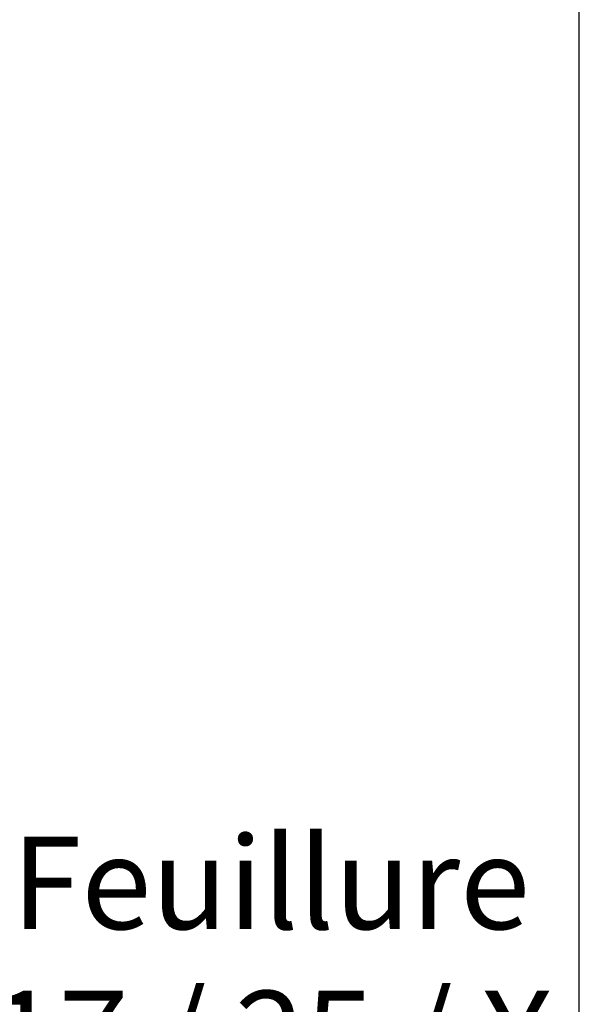
# Model space of a CAD drawing. Units: millimetres. Extents: x 0 to 3967, y -2756 to 850.
# Drawn here: x 698 to 721, y 700 to 740 of the extents above; entities that cross this region are included whole.
import ezdxf

# ---------------------------------------------------------------- set-up
doc = ezdxf.new("R2010")
doc.units = ezdxf.units.MM
doc.layers.add('ALUMINIUM', color=8, linetype='Continuous')
doc.layers.add('Bemating', color=4, linetype='Continuous')
doc.styles.add('tekst', font='arial.ttf')
doc.dimstyles.new('ISO-25', dxfattribs={"dimtxt": 2.5, "dimasz": 2.5, "dimexe": 1.25, "dimexo": 0.625, "dimtad": 1, "dimtxsty": 'Standard', "dimcen": 2.5, "dimadec": 0, "dimazin": 0, "dimtfac": 1, "dimtmove": 0, "dimatfit": 3, "dimfxl": 0, "dimarcsym": 0})

# ---------------------------------------------------------------- blocks, each defined once
blk = doc.blocks.new('*D42')
at = {"layer": 'Bemating', "color": 0, "lineweight": -2, "transparency": 16777216}
for p, q in [((695.998, 696.286), (695.998, 697.224)), ((720.998, 696.286), (720.998, 697.224)), ((699.748, 695.349), (717.248, 695.349))]:
    blk.add_line(p, q, dxfattribs=at)
at = {"layer": 'Bemating', "color": 0, "transparency": 16777216}
for points in [[(699.748, 695.974), (699.748, 694.724), (695.998, 695.349)], [(717.248, 695.974), (717.248, 694.724), (720.998, 695.349)]]:
    blk.add_solid(points, dxfattribs=at)
at = {"layer": 'Defpoints', "color": 0, "transparency": 16777216}
for p in [(695.998, 695.349), (720.998, 695.349), (720.998, 695.349)]:
    blk.add_point(p, dxfattribs=at)
at = {"layer": 'Bemating', "color": 0, "transparency": 16777216, "insert": (708.498, 701.35), "char_height": 3.75, "attachment_point": 5, "style": 'tekst'}
blk.add_mtext('Feuillure\\P17 / 25 / X', dxfattribs=at)

msp = doc.modelspace()

# ---------------------------------------------------------------- linework, layer by layer
at = {"layer": 'ALUMINIUM'}
msp.add_line((720.998, 608.956), (720.998, 763.956), dxfattribs=at)

# ---------------------------------------------------------------- dimensions: what is measured, and where the dimension line sits
at = {"layer": 'Bemating'}
dim = msp.add_linear_dim(base=(720.998, 695.349), p1=(695.998, 695.349), p2=(720.998, 695.349), text='Feuillure\\P17 / 25 / X', dimstyle='ISO-25', override={"dimscale": 1.5, "dimtxsty": 'tekst'}, dxfattribs=at)
dim.commit()
dim.dimension.update_dxf_attribs({"geometry": '*D42', "text_midpoint": (708.498, 695.349), "dimtype": 160})

doc.saveas('drawing.dxf')
